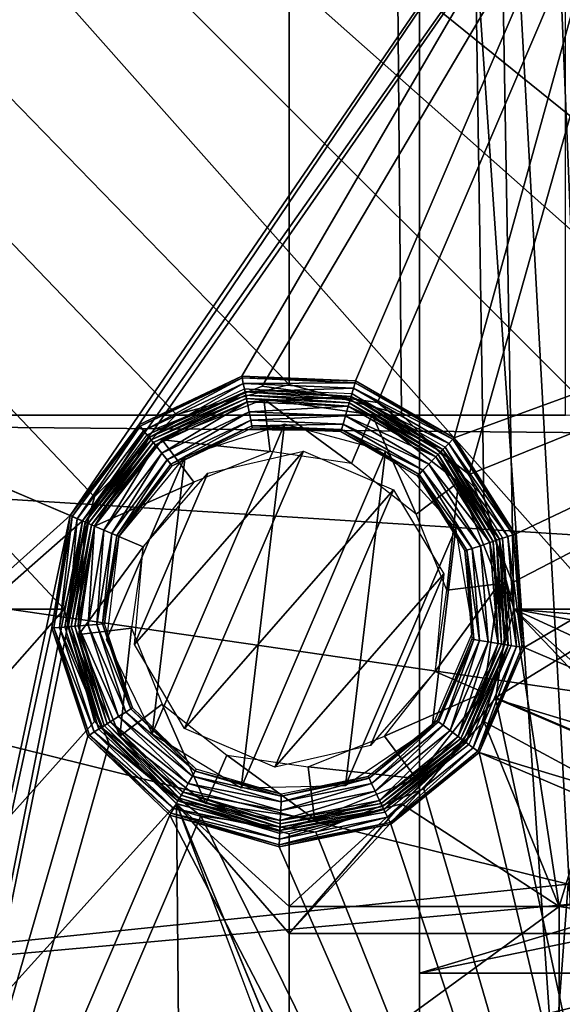
# Model space of a CAD drawing. Units: millimetres. Extents: x -248 to 248, y -248 to 248.
# Drawn here: x -23 to -12, y 0 to 19 of the extents above; entities that cross this region are included whole.
import ezdxf

# ---------------------------------------------------------------- set-up
doc = ezdxf.new("R2010")
doc.units = ezdxf.units.MM
doc.header["$MEASUREMENT"] = 0
doc.layers.add('Predefinito', color=7, linetype='Continuous')

msp = doc.modelspace()

# ---------------------------------------------------------------- linework, layer by layer
at = {"layer": 'Predefinito'}
for points in [[(-248.5, 7.485, 2), (-247.5, 248.5, 2), (-21.714, 7.485, 2)], [(-21.714, 7.485, 8), (-247.5, 248.5, 8), (-248.5, 7.485, 8)], [(-21.714, 7.485, 2), (-247.5, 248.5, 2), (-21.144, 9.61, 2)], [(-21.144, 9.61, 2), (-247.5, 248.5, 2), (-19.589, 11.165, 2)], [(-19.589, 11.165, 2), (-247.5, 248.5, 2), (-17.464, 11.735, 2)], [(-17.464, 248.5, 2), (-17.464, 11.735, 2), (-247.5, 248.5, 2)], [(-21.144, 9.61, 8), (-247.5, 248.5, 8), (-21.714, 7.485, 8)], [(-19.589, 11.165, 8), (-247.5, 248.5, 8), (-21.144, 9.61, 8)], [(-17.464, 11.735, 8), (-247.5, 248.5, 8), (-19.589, 11.165, 8)], [(-247.5, 248.5, 8), (-17.464, 11.735, 8), (-17.464, 248.5, 8)], [(-17.464, 11.735, 2), (-17.464, 248.5, 2), (-15.339, 11.165, 2)], [(-15.339, 11.165, 2), (-17.464, 248.5, 2), (-13.783, 9.61, 2)], [(-13.783, 9.61, 2), (-17.464, 248.5, 2), (-13.214, 7.485, 2)], [(-13.214, 7.485, 2), (-17.464, 248.5, 2), (-9.857, 7.485, 2)], [(-9.857, 7.485, 2), (-17.464, 248.5, 2), (-9.163, 8.502, 2)], [(-9.163, 8.502, 2), (-17.464, 248.5, 2), (-6.25, 10.825, 2)], [(-6.25, 10.825, 2), (-17.464, 248.5, 2), (-2.782, 12.187, 2)], [(-2.782, 12.187, 2), (-17.464, 248.5, 2), (0.934, 12.465, 2)], [(0.934, 248.5, 2), (0.934, 12.465, 2), (-17.464, 248.5, 2)], [(-15.339, 11.165, 8), (-17.464, 248.5, 8), (-17.464, 11.735, 8)], [(-13.783, 9.61, 8), (-17.464, 248.5, 8), (-15.339, 11.165, 8)], [(-13.214, 7.485, 8), (-17.464, 248.5, 8), (-13.783, 9.61, 8)], [(-0.679, 7.485, 8), (-17.464, 248.5, 8), (-13.214, 7.485, 8)], [(-17.464, 248.5, 8), (-0.679, 7.485, 8), (-0.679, 248.5, 8)], [(-48.36, 14.965, 1099.16), (-12.242, 47.507, 1099.16), (-49.446, 18.636, 1099.16)], [(-47.993, 11.154, 1099.16), (-12.242, 47.507, 1099.16), (-48.36, 14.965, 1099.16)], [(-12.242, 47.507, 1099.16), (-47.993, 11.154, 1099.16), (-12.242, 11.154, 1099.16)], [(0, 7, 1089.16), (-39, 38.5, 1089.16), (0, 38.5, 1089.16)], [(-2.87, 6.429, 1089.16), (-39, 38.5, 1089.16), (0, 7, 1089.16)], [(-5.303, 4.803, 1089.16), (-39, 38.5, 1089.16), (-2.87, 6.429, 1089.16)], [(-6.929, 2.37, 1089.16), (-39, 38.5, 1089.16), (-5.303, 4.803, 1089.16)], [(-39, 38.5, 1089.16), (-6.929, 2.37, 1089.16), (-39, -0.5, 1089.16)], [(38, 5.504, 21), (38, 5.504, 13), (-38, 37.999, 21)], [(38, 5.504, 13), (-38, 37.999, 13), (-38, 37.999, 21)], [(-9.607, 25.859, 13), (-38, 16.266, 13), (-38, 37.999, 13)], [(-38, 37.999, 21), (-38, 16.266, 21), (-10.106, 26.073, 21)], [(-15, 35.458, 1081), (0, 5, 1081), (-9.156, 37.395, 1081)], [(-12.028, 36.573, 1066), (-10, -37.179, 1066), (-13.029, 36.229, 1066)], [(-13.029, 36.229, 1066), (-10, -37.179, 1066), (-14.02, 35.857, 1066)], [(-14.02, 35.857, 1066), (-10, -37.179, 1066), (-15, 35.458, 1066)], [(-15, 35.458, 1081), (-15, 35.458, 1066), (-15, -35.458, 1081)], [(-15, 35.458, 1066), (-15, -35.458, 1066), (-15, -35.458, 1081)], [(-15, 35.458, 1081), (-15, 0.603, 1081), (-2.324, 4.427, 1081)], [(-15, 35.458, 1081), (-2.324, 4.427, 1081), (0, 5, 1081)], [(-15, 35.458, 1066), (-10, -37.179, 1066), (-15, -35.458, 1066)], [(-21.601, 9.254, 21), (-10.106, 26.073, 21), (-38, 16.266, 21)], [(-20.305, 10.974, 21), (-10.106, 26.073, 21), (-21.601, 9.254, 21)], [(-18.358, 11.895, 21), (-10.106, 26.073, 21), (-20.305, 10.974, 21)], [(-16.206, 11.806, 21), (-10.106, 26.073, 21), (-18.358, 11.895, 21)], [(-14.342, 10.726, 21), (-10.106, 26.073, 21), (-16.206, 11.806, 21)], [(-10.106, 26.073, 21), (-14.342, 10.726, 21), (7.295, 18.632, 21)], [(-38, 16.266, 13), (-9.607, 25.859, 13), (-21.371, 9.156, 13)], [(-21.371, 9.156, 13), (-9.607, 25.859, 13), (-20.012, 10.886, 13)], [(-20.012, 10.886, 13), (-9.607, 25.859, 13), (-17.971, 11.705, 13)], [(-17.971, 11.705, 13), (-9.607, 25.859, 13), (-15.793, 11.393, 13)], [(-15.793, 11.393, 13), (-9.607, 25.859, 13), (-14.063, 10.034, 13)], [(7.295, 18.632, 13), (-14.063, 10.034, 13), (-9.607, 25.859, 13)], [(-13.193, 8.904, 21), (7.295, 18.632, 21), (-14.342, 10.726, 21)], [(-14.063, 10.034, 13), (7.295, 18.632, 13), (-13.244, 7.992, 13)], [(-13.556, 5.814, 13), (7.295, 18.632, 13), (-4.702, 2.028, 13)], [(-13.244, 7.992, 13), (7.295, 18.632, 13), (-13.556, 5.814, 13)], [(-13.023, 6.757, 21), (7.295, 18.632, 21), (-13.193, 8.904, 21)], [(-4.035, 2.914, 21), (7.295, 18.632, 21), (-13.023, 6.757, 21)], [(-21.371, 9.156, 13), (-38, -5.504, 13), (-38, 16.266, 13)], [(-38, 16.266, 21), (-38, -5.504, 21), (-21.601, 9.254, 21)], [(-20.305, 10.974, 21), (-20.281, 10.945, 21.191), (-18.358, 11.895, 21)], [(-20.281, 10.945, 21.191), (-18.351, 11.858, 21.191), (-18.358, 11.895, 21)], [(-20.281, 10.945, 21.191), (-20.213, 10.861, 21.354), (-18.351, 11.858, 21.191)], [(-20.213, 10.861, 21.354), (-18.329, 11.752, 21.354), (-18.351, 11.858, 21.191)], [(-20.213, 10.861, 21.354), (-20.11, 10.735, 21.462), (-18.329, 11.752, 21.354)], [(-20.11, 10.735, 21.462), (-18.297, 11.593, 21.462), (-18.329, 11.752, 21.354)], [(-19.589, 11.165, 8), (-19.589, 11.165, 2), (-17.464, 11.735, 8)], [(-19.589, 11.165, 2), (-17.464, 11.735, 2), (-17.464, 11.735, 8)], [(-18.358, 11.895, 21), (-18.351, 11.858, 21.191), (-16.206, 11.806, 21)], [(-18.351, 11.858, 21.191), (-16.217, 11.769, 21.191), (-16.206, 11.806, 21)], [(-18.351, 11.858, 21.191), (-18.329, 11.752, 21.354), (-16.217, 11.769, 21.191)], [(-18.329, 11.752, 21.354), (-16.247, 11.665, 21.354), (-16.217, 11.769, 21.191)], [(-18.329, 11.752, 21.354), (-18.297, 11.593, 21.462), (-16.247, 11.665, 21.354)], [(-17.464, 11.735, 8), (-17.464, 11.735, 2), (-15.339, 11.165, 8)], [(-17.464, 11.735, 2), (-15.339, 11.165, 2), (-15.339, 11.165, 8)], [(-16.217, 11.769, 21.191), (-16.247, 11.665, 21.354), (-14.369, 10.699, 21.191)], [(-16.206, 11.806, 21), (-16.217, 11.769, 21.191), (-14.342, 10.726, 21)], [(-16.217, 11.769, 21.191), (-14.369, 10.699, 21.191), (-14.342, 10.726, 21)], [(-20.147, 10.78, 20.567), (-18.308, 11.65, 20.567), (-18.297, 11.593, 20.538)], [(-20.11, 10.735, 20.538), (-20.147, 10.78, 20.567), (-18.297, 11.593, 20.538)], [(-20.11, 10.735, 21.462), (-19.989, 10.587, 21.5), (-18.297, 11.593, 21.462)], [(-20.11, 10.735, 20.538), (-18.297, 11.593, 20.538), (-18.284, 11.532, 20.517)], [(-17.971, 11.705, 13), (-17.971, 11.705, 20.567), (-20.012, 10.886, 13)], [(-17.971, 11.705, 20.567), (-20.012, 10.886, 20.567), (-20.012, 10.886, 13)], [(-19.989, 10.587, 21.5), (-18.259, 11.405, 21.5), (-18.297, 11.593, 21.462)], [(-18.297, 11.593, 20.538), (-18.308, 11.65, 20.567), (-16.292, 11.509, 20.538)], [(-18.308, 11.65, 20.567), (-16.276, 11.566, 20.567), (-16.292, 11.509, 20.538)], [(-18.297, 11.593, 21.462), (-16.292, 11.509, 21.462), (-16.247, 11.665, 21.354)], [(-18.297, 11.593, 21.462), (-18.259, 11.405, 21.5), (-16.292, 11.509, 21.462)], [(-18.284, 11.532, 20.517), (-18.297, 11.593, 20.538), (-16.31, 11.45, 20.517)], [(-18.297, 11.593, 20.538), (-16.292, 11.509, 20.538), (-16.31, 11.45, 20.517)], [(-15.793, 11.393, 13), (-15.793, 11.393, 20.567), (-17.971, 11.705, 13)], [(-15.793, 11.393, 20.567), (-17.971, 11.705, 20.567), (-17.971, 11.705, 13)], [(-16.247, 11.665, 21.354), (-16.292, 11.509, 21.462), (-14.444, 10.621, 21.354)], [(-16.292, 11.509, 20.538), (-16.276, 11.566, 20.567), (-14.556, 10.504, 20.538)], [(-16.276, 11.566, 20.567), (-14.516, 10.546, 20.567), (-14.556, 10.504, 20.538)], [(-16.247, 11.665, 21.354), (-14.444, 10.621, 21.354), (-14.369, 10.699, 21.191)], [(-20.071, 10.687, 20.517), (-20.11, 10.735, 20.538), (-18.284, 11.532, 20.517)], [(-20.071, 10.687, 20.517), (-18.284, 11.532, 20.517), (-18.272, 11.469, 20.504)], [(-20.031, 10.637, 20.504), (-20.071, 10.687, 20.517), (-18.272, 11.469, 20.504)], [(-20.031, 10.637, 20.504), (-18.272, 11.469, 20.504), (-18.259, 11.405, 20.5)], [(-19.989, 10.587, 20.5), (-20.031, 10.637, 20.504), (-18.259, 11.405, 20.5)], [(-19.989, 10.587, 21.5), (-19.869, 10.438, 21.462), (-18.259, 11.405, 21.5)], [(-19.869, 10.438, 21.462), (-18.221, 11.218, 21.462), (-18.259, 11.405, 21.5)], [(-17.941, 11.456, 20.5), (-17.941, 11.456, 2), (-19.862, 10.686, 20.5)], [(-17.941, 11.456, 2), (-19.862, 10.686, 2), (-19.862, 10.686, 20.5)], [(-17.941, 11.456, 2), (-17.821, 10.464, 1), (-19.862, 10.686, 2)], [(-18.272, 11.469, 20.504), (-18.284, 11.532, 20.517), (-16.328, 11.388, 20.504)], [(-18.284, 11.532, 20.517), (-16.31, 11.45, 20.517), (-16.328, 11.388, 20.504)], [(-18.259, 11.405, 20.5), (-18.272, 11.469, 20.504), (-16.346, 11.325, 20.5)], [(-18.272, 11.469, 20.504), (-16.328, 11.388, 20.504), (-16.346, 11.325, 20.5)], [(-18.259, 11.405, 21.5), (-16.346, 11.325, 21.5), (-16.292, 11.509, 21.462)], [(-18.259, 11.405, 21.5), (-18.221, 11.218, 21.462), (-16.346, 11.325, 21.5)], [(-15.891, 11.163, 20.5), (-15.891, 11.163, 2), (-17.941, 11.456, 20.5)], [(-15.891, 11.163, 2), (-17.941, 11.456, 2), (-17.941, 11.456, 20.5)], [(-16.284, 10.243, 1), (-17.821, 10.464, 1), (-17.941, 11.456, 2)], [(-15.891, 11.163, 2), (-16.284, 10.243, 1), (-17.941, 11.456, 2)], [(-16.292, 11.509, 21.462), (-16.346, 11.325, 21.5), (-14.556, 10.504, 21.462)], [(-16.346, 11.325, 20.5), (-16.328, 11.388, 20.504), (-14.689, 10.366, 20.5)], [(-16.328, 11.388, 20.504), (-16.31, 11.45, 20.517), (-14.644, 10.413, 20.504)], [(-16.328, 11.388, 20.504), (-14.644, 10.413, 20.504), (-14.689, 10.366, 20.5)], [(-16.31, 11.45, 20.517), (-16.292, 11.509, 20.538), (-14.599, 10.459, 20.517)], [(-16.31, 11.45, 20.517), (-14.599, 10.459, 20.517), (-14.644, 10.413, 20.504)], [(-16.292, 11.509, 21.462), (-14.556, 10.504, 21.462), (-14.444, 10.621, 21.354)], [(-16.292, 11.509, 20.538), (-14.556, 10.504, 20.538), (-14.599, 10.459, 20.517)], [(-14.063, 10.034, 13), (-14.063, 10.034, 20.567), (-15.793, 11.393, 13)], [(-14.063, 10.034, 20.567), (-15.793, 11.393, 20.567), (-15.793, 11.393, 13)], [(-19.869, 10.438, 21.462), (-19.766, 10.312, 21.354), (-18.221, 11.218, 21.462)], [(-19.766, 10.312, 21.354), (-18.188, 11.059, 21.354), (-18.221, 11.218, 21.462)], [(-18.221, 11.218, 21.462), (-16.399, 11.142, 21.462), (-16.346, 11.325, 21.5)], [(-18.221, 11.218, 21.462), (-18.188, 11.059, 21.354), (-16.399, 11.142, 21.462)], [(-16.346, 11.325, 21.5), (-16.399, 11.142, 21.462), (-14.689, 10.366, 21.5)], [(-16.346, 11.325, 21.5), (-14.689, 10.366, 21.5), (-14.556, 10.504, 21.462)], [(-5.424, 10.762, 1099.16), (-12.242, 11.154, 1099.16), (-47.993, 11.154, 1099.16)], [(-5.424, 10.762, 1099.16), (-47.993, 11.154, 1099.16), (-8.502, 8.663, 1099.16)], [(-8.502, 8.663, 1099.16), (-47.993, 11.154, 1099.16), (-10.825, 5.75, 1099.16)], [(-10.825, 5.75, 1099.16), (-47.993, 11.154, 1099.16), (-12.187, 2.282, 1099.16)], [(-47.993, -1.434, 1099.16), (-12.187, 2.282, 1099.16), (-47.993, 11.154, 1099.16)], [(-21.144, 9.61, 8), (-21.144, 9.61, 2), (-19.589, 11.165, 8)], [(-21.144, 9.61, 2), (-19.589, 11.165, 2), (-19.589, 11.165, 8)], [(-19.766, 10.312, 21.354), (-19.698, 10.228, 21.191), (-18.188, 11.059, 21.354)], [(-19.698, 10.228, 21.191), (-18.167, 10.952, 21.191), (-18.188, 11.059, 21.354)], [(-18.188, 11.059, 21.354), (-16.445, 10.986, 21.354), (-16.399, 11.142, 21.462)], [(-18.188, 11.059, 21.354), (-18.167, 10.952, 21.191), (-16.445, 10.986, 21.354)], [(-16.399, 11.142, 21.462), (-16.445, 10.986, 21.354), (-14.822, 10.228, 21.462)], [(-16.399, 11.142, 21.462), (-14.822, 10.228, 21.462), (-14.689, 10.366, 21.5)], [(-15.063, 9.284, 1), (-16.284, 10.243, 1), (-15.891, 11.163, 2)], [(-14.263, 9.884, 20.5), (-14.263, 9.884, 2), (-15.891, 11.163, 20.5)], [(-14.263, 9.884, 2), (-15.891, 11.163, 2), (-15.891, 11.163, 20.5)], [(-14.263, 9.884, 2), (-15.063, 9.284, 1), (-15.891, 11.163, 2)], [(-15.339, 11.165, 8), (-15.339, 11.165, 2), (-13.783, 9.61, 8)], [(-15.339, 11.165, 2), (-13.783, 9.61, 2), (-13.783, 9.61, 8)], [(-21.601, 9.254, 21), (-21.566, 9.239, 21.191), (-20.305, 10.974, 21)], [(-21.566, 9.239, 21.191), (-20.281, 10.945, 21.191), (-20.305, 10.974, 21)], [(-21.566, 9.239, 21.191), (-21.467, 9.196, 21.354), (-20.281, 10.945, 21.191)], [(-21.467, 9.196, 21.354), (-20.213, 10.861, 21.354), (-20.281, 10.945, 21.191)], [(-21.467, 9.196, 21.354), (-21.317, 9.133, 21.462), (-20.213, 10.861, 21.354)], [(-20.012, 10.886, 13), (-20.012, 10.886, 20.567), (-21.371, 9.156, 13)], [(-20.012, 10.886, 20.567), (-21.371, 9.156, 20.567), (-21.371, 9.156, 13)], [(-21.317, 9.133, 21.462), (-20.11, 10.735, 21.462), (-20.213, 10.861, 21.354)], [(-19.427, 10.382, 21), (-20.052, 5.129, 21), (-17.549, 10.984, 21)], [(-17.549, 10.984, 21), (-20.052, 5.129, 21), (-18.368, 4.104, 21)], [(-19.698, 10.228, 21.191), (-19.674, 10.199, 21), (-18.167, 10.952, 21.191)], [(-19.674, 10.199, 21), (-18.159, 10.915, 21), (-18.167, 10.952, 21.191)], [(-17.549, 10.984, 21), (-18.368, 4.104, 21), (-15.644, 10.474, 21)], [(-18.167, 10.952, 21.191), (-16.475, 10.882, 21.191), (-16.445, 10.986, 21.354)], [(-18.167, 10.952, 21.191), (-18.159, 10.915, 21), (-16.475, 10.882, 21.191)], [(-18.159, 10.915, 21), (-16.486, 10.845, 21), (-16.475, 10.882, 21.191)], [(-16.475, 10.882, 21.191), (-16.486, 10.845, 21), (-15.009, 10.033, 21.191)], [(-16.486, 10.845, 21), (-15.036, 10.006, 21), (-15.009, 10.033, 21.191)], [(-16.445, 10.986, 21.354), (-16.475, 10.882, 21.191), (-14.934, 10.111, 21.354)], [(-16.475, 10.882, 21.191), (-15.009, 10.033, 21.191), (-14.934, 10.111, 21.354)], [(-16.445, 10.986, 21.354), (-14.934, 10.111, 21.354), (-14.822, 10.228, 21.462)], [(-21.371, 9.156, 20.567), (-20.147, 10.78, 20.567), (-20.11, 10.735, 20.538)], [(-21.317, 9.133, 20.538), (-21.371, 9.156, 20.567), (-20.11, 10.735, 20.538)], [(-21.317, 9.133, 21.462), (-21.142, 9.057, 21.5), (-20.11, 10.735, 21.462)], [(-21.317, 9.133, 20.538), (-20.11, 10.735, 20.538), (-20.071, 10.687, 20.517)], [(-21.26, 9.108, 20.517), (-21.317, 9.133, 20.538), (-20.071, 10.687, 20.517)], [(-21.26, 9.108, 20.517), (-20.071, 10.687, 20.517), (-20.031, 10.637, 20.504)], [(-21.201, 9.083, 20.504), (-21.26, 9.108, 20.517), (-20.031, 10.637, 20.504)], [(-21.201, 9.083, 20.504), (-20.031, 10.637, 20.504), (-19.989, 10.587, 20.5)], [(-21.142, 9.057, 21.5), (-19.989, 10.587, 21.5), (-20.11, 10.735, 21.462)], [(-19.862, 10.686, 20.5), (-19.862, 10.686, 2), (-21.142, 9.057, 20.5)], [(-19.862, 10.686, 2), (-21.142, 9.057, 2), (-21.142, 9.057, 20.5)], [(-19.862, 10.686, 2), (-19.263, 9.886, 1), (-21.142, 9.057, 2)], [(-17.821, 10.464, 1), (-19.263, 9.886, 1), (-19.862, 10.686, 2)], [(-14.444, 10.621, 21.354), (-14.556, 10.504, 21.462), (-13.332, 8.858, 21.354)], [(-14.369, 10.699, 21.191), (-14.444, 10.621, 21.354), (-13.229, 8.892, 21.191)], [(-14.444, 10.621, 21.354), (-13.332, 8.858, 21.354), (-13.229, 8.892, 21.191)], [(-14.342, 10.726, 21), (-14.369, 10.699, 21.191), (-13.193, 8.904, 21)], [(-14.369, 10.699, 21.191), (-13.229, 8.892, 21.191), (-13.193, 8.904, 21)], [(-21.142, 9.057, 20.5), (-21.201, 9.083, 20.504), (-19.989, 10.587, 20.5)], [(-21.142, 9.057, 21.5), (-20.966, 8.982, 21.462), (-19.989, 10.587, 21.5)], [(-20.966, 8.982, 21.462), (-19.869, 10.438, 21.462), (-19.989, 10.587, 21.5)], [(-20.966, 8.982, 21.462), (-20.816, 8.918, 21.354), (-19.869, 10.438, 21.462)], [(-20.816, 8.918, 21.354), (-19.766, 10.312, 21.354), (-19.869, 10.438, 21.462)], [(-20.388, 6.818, 1), (-17.194, 10.473, 1), (-19.438, 5.226, 1)], [(-17.194, 10.473, 1), (-20.388, 6.818, 1), (-19.002, 10.06, 1)], [(-15.49, 9.744, 1), (-19.438, 5.226, 1), (-17.194, 10.473, 1)], [(-15.644, 10.474, 21), (-18.368, 4.104, 21), (-16.396, 4.152, 21)], [(-15.644, 10.474, 21), (-16.396, 4.152, 21), (-14.316, 9.016, 21)], [(-14.556, 10.504, 21.462), (-14.689, 10.366, 21.5), (-13.486, 8.807, 21.462)], [(-14.644, 10.413, 20.504), (-14.599, 10.459, 20.517), (-13.606, 8.767, 20.504)], [(-14.599, 10.459, 20.517), (-14.556, 10.504, 20.538), (-13.545, 8.788, 20.517)], [(-14.599, 10.459, 20.517), (-13.545, 8.788, 20.517), (-13.606, 8.767, 20.504)], [(-14.556, 10.504, 20.538), (-14.516, 10.546, 20.567), (-13.486, 8.807, 20.538)], [(-14.556, 10.504, 21.462), (-13.486, 8.807, 21.462), (-13.332, 8.858, 21.354)], [(-14.556, 10.504, 20.538), (-13.486, 8.807, 20.538), (-13.545, 8.788, 20.517)], [(-14.516, 10.546, 20.567), (-13.431, 8.826, 20.567), (-13.486, 8.807, 20.538)], [(-20.682, 8.861, 21), (-20.915, 6.903, 21), (-19.427, 10.382, 21)], [(-19.427, 10.382, 21), (-20.915, 6.903, 21), (-20.052, 5.129, 21)], [(-20.816, 8.918, 21.354), (-20.717, 8.876, 21.191), (-19.766, 10.312, 21.354)], [(-20.717, 8.876, 21.191), (-19.698, 10.228, 21.191), (-19.766, 10.312, 21.354)], [(-14.689, 10.366, 21.5), (-14.822, 10.228, 21.462), (-13.668, 8.747, 21.5)], [(-14.689, 10.366, 20.5), (-14.644, 10.413, 20.504), (-13.668, 8.747, 20.5)], [(-14.689, 10.366, 21.5), (-13.668, 8.747, 21.5), (-13.486, 8.807, 21.462)], [(-14.644, 10.413, 20.504), (-13.606, 8.767, 20.504), (-13.668, 8.747, 20.5)], [(-20.717, 8.876, 21.191), (-20.682, 8.861, 21), (-19.698, 10.228, 21.191)], [(-20.682, 8.861, 21), (-19.674, 10.199, 21), (-19.698, 10.228, 21.191)], [(-20.222, 8.664, 1), (-19.002, 10.06, 1), (-20.388, 6.818, 1)], [(-14.934, 10.111, 21.354), (-15.009, 10.033, 21.191), (-14.003, 8.635, 21.354)], [(-14.822, 10.228, 21.462), (-14.934, 10.111, 21.354), (-13.849, 8.686, 21.462)], [(-14.934, 10.111, 21.354), (-14.003, 8.635, 21.354), (-13.849, 8.686, 21.462)], [(-14.822, 10.228, 21.462), (-13.849, 8.686, 21.462), (-13.668, 8.747, 21.5)], [(-19.263, 9.886, 1), (-20.222, 8.664, 1), (-21.142, 9.057, 2)], [(-14.485, 7.843, 1), (-15.063, 9.284, 1), (-14.263, 9.884, 2)], [(-15.009, 10.033, 21.191), (-15.036, 10.006, 21), (-14.106, 8.601, 21.191)], [(-15.036, 10.006, 21), (-14.142, 8.589, 21), (-14.106, 8.601, 21.191)], [(-15.009, 10.033, 21.191), (-14.106, 8.601, 21.191), (-14.003, 8.635, 21.354)], [(-13.492, 7.962, 2), (-14.485, 7.843, 1), (-14.263, 9.884, 2)], [(-13.492, 7.962, 20.5), (-13.492, 7.962, 2), (-14.263, 9.884, 20.5)], [(-13.492, 7.962, 2), (-14.263, 9.884, 2), (-14.263, 9.884, 20.5)], [(-13.244, 7.992, 13), (-13.244, 7.992, 20.567), (-14.063, 10.034, 13)], [(-13.244, 7.992, 20.567), (-14.063, 10.034, 20.567), (-14.063, 10.034, 13)], [(-19.438, 5.226, 1), (-15.49, 9.744, 1), (-17.733, 4.497, 1)], [(-14.539, 8.152, 1), (-17.733, 4.497, 1), (-15.49, 9.744, 1)], [(-21.714, 7.485, 8), (-21.714, 7.485, 2), (-21.144, 9.61, 8)], [(-21.714, 7.485, 2), (-21.144, 9.61, 2), (-21.144, 9.61, 8)], [(-13.783, 9.61, 8), (-13.783, 9.61, 2), (-13.214, 7.485, 8)], [(-13.783, 9.61, 2), (-13.214, 7.485, 2), (-13.214, 7.485, 8)], [(-25.832, -10.707, 21), (-21.601, 9.254, 21), (-38, -5.504, 21)], [(-38, -5.504, 13), (-21.371, 9.156, 13), (-25.333, -10.92, 13)], [(-21.601, 9.254, 21), (-25.832, -10.707, 21), (-21.949, 7.129, 21)], [(-21.683, 6.978, 13), (-25.333, -10.92, 13), (-21.371, 9.156, 13)], [(-21.949, 7.129, 21), (-21.912, 7.132, 21.191), (-21.601, 9.254, 21)], [(-21.912, 7.132, 21.191), (-21.566, 9.239, 21.191), (-21.601, 9.254, 21)], [(-21.912, 7.132, 21.191), (-21.803, 7.14, 21.354), (-21.566, 9.239, 21.191)], [(-21.803, 7.14, 21.354), (-21.467, 9.196, 21.354), (-21.566, 9.239, 21.191)], [(-21.803, 7.14, 21.354), (-21.642, 7.153, 21.462), (-21.467, 9.196, 21.354)], [(-21.7, 7.148, 20.567), (-21.371, 9.156, 20.567), (-21.317, 9.133, 20.538)], [(-21.642, 7.153, 20.538), (-21.7, 7.148, 20.567), (-21.317, 9.133, 20.538)], [(-21.371, 9.156, 13), (-21.371, 9.156, 20.567), (-21.683, 6.978, 13)], [(-21.371, 9.156, 20.567), (-21.683, 6.978, 20.567), (-21.683, 6.978, 13)], [(-21.642, 7.153, 21.462), (-21.317, 9.133, 21.462), (-21.467, 9.196, 21.354)], [(-21.642, 7.153, 21.462), (-21.451, 7.168, 21.5), (-21.317, 9.133, 21.462)], [(-21.642, 7.153, 20.538), (-21.317, 9.133, 20.538), (-21.26, 9.108, 20.517)], [(-21.451, 7.168, 21.5), (-21.142, 9.057, 21.5), (-21.317, 9.133, 21.462)], [(-21.58, 7.158, 20.517), (-21.642, 7.153, 20.538), (-21.26, 9.108, 20.517)], [(-21.58, 7.158, 20.517), (-21.26, 9.108, 20.517), (-21.201, 9.083, 20.504)], [(-21.516, 7.163, 20.504), (-21.58, 7.158, 20.517), (-21.201, 9.083, 20.504)], [(-21.516, 7.163, 20.504), (-21.201, 9.083, 20.504), (-21.142, 9.057, 20.5)], [(-21.451, 7.168, 20.5), (-21.516, 7.163, 20.504), (-21.142, 9.057, 20.5)], [(-21.451, 7.168, 21.5), (-21.26, 7.183, 21.462), (-21.142, 9.057, 21.5)], [(-21.142, 9.057, 20.5), (-21.142, 9.057, 2), (-21.435, 7.008, 20.5)], [(-21.142, 9.057, 2), (-21.435, 7.008, 2), (-21.435, 7.008, 20.5)], [(-21.142, 9.057, 2), (-20.222, 8.664, 1), (-21.435, 7.008, 2)], [(-21.26, 7.183, 21.462), (-20.966, 8.982, 21.462), (-21.142, 9.057, 21.5)], [(-21.26, 7.183, 21.462), (-21.099, 7.196, 21.354), (-20.966, 8.982, 21.462)], [(-21.099, 7.196, 21.354), (-20.816, 8.918, 21.354), (-20.966, 8.982, 21.462)], [(-14.316, 9.016, 21), (-16.396, 4.152, 21), (-14.763, 5.258, 21)], [(-14.316, 9.016, 21), (-14.763, 5.258, 21), (-13.988, 7.071, 21)], [(-21.099, 7.196, 21.354), (-20.99, 7.205, 21.191), (-20.816, 8.918, 21.354)], [(-20.99, 7.205, 21.191), (-20.717, 8.876, 21.191), (-20.816, 8.918, 21.354)], [(-20.99, 7.205, 21.191), (-20.953, 7.208, 21), (-20.717, 8.876, 21.191)], [(-20.953, 7.208, 21), (-20.682, 8.861, 21), (-20.717, 8.876, 21.191)], [(-13.486, 8.807, 21.462), (-13.668, 8.747, 21.5), (-13.327, 6.807, 21.462)], [(-13.668, 8.747, 20.5), (-13.606, 8.767, 20.504), (-13.516, 6.838, 20.5)], [(-13.606, 8.767, 20.504), (-13.545, 8.788, 20.517), (-13.452, 6.828, 20.504)], [(-13.606, 8.767, 20.504), (-13.452, 6.828, 20.504), (-13.516, 6.838, 20.5)], [(-13.545, 8.788, 20.517), (-13.486, 8.807, 20.538), (-13.389, 6.817, 20.517)], [(-13.545, 8.788, 20.517), (-13.389, 6.817, 20.517), (-13.452, 6.828, 20.504)], [(-13.332, 8.858, 21.354), (-13.486, 8.807, 21.462), (-13.167, 6.781, 21.354)], [(-13.486, 8.807, 20.538), (-13.431, 8.826, 20.567), (-13.327, 6.807, 20.538)], [(-13.486, 8.807, 21.462), (-13.327, 6.807, 21.462), (-13.167, 6.781, 21.354)], [(-13.486, 8.807, 20.538), (-13.327, 6.807, 20.538), (-13.389, 6.817, 20.517)], [(-13.431, 8.826, 20.567), (-13.269, 6.798, 20.567), (-13.327, 6.807, 20.538)], [(-13.229, 8.892, 21.191), (-13.332, 8.858, 21.354), (-13.06, 6.764, 21.191)], [(-13.332, 8.858, 21.354), (-13.167, 6.781, 21.354), (-13.06, 6.764, 21.191)], [(-13.193, 8.904, 21), (-13.229, 8.892, 21.191), (-13.023, 6.757, 21)], [(-13.229, 8.892, 21.191), (-13.06, 6.764, 21.191), (-13.023, 6.757, 21)], [(-20.222, 8.664, 1), (-20.442, 7.127, 1), (-21.435, 7.008, 2)], [(-14.106, 8.601, 21.191), (-14.142, 8.589, 21), (-13.972, 6.913, 21.191)], [(-14.142, 8.589, 21), (-14.01, 6.919, 21), (-13.972, 6.913, 21.191)], [(-14.003, 8.635, 21.354), (-14.106, 8.601, 21.191), (-13.865, 6.895, 21.354)], [(-14.106, 8.601, 21.191), (-13.972, 6.913, 21.191), (-13.865, 6.895, 21.354)], [(-13.849, 8.686, 21.462), (-14.003, 8.635, 21.354), (-13.705, 6.869, 21.462)], [(-14.003, 8.635, 21.354), (-13.865, 6.895, 21.354), (-13.705, 6.869, 21.462)], [(-13.668, 8.747, 21.5), (-13.849, 8.686, 21.462), (-13.516, 6.838, 21.5)], [(-13.849, 8.686, 21.462), (-13.705, 6.869, 21.462), (-13.516, 6.838, 21.5)], [(-13.668, 8.747, 21.5), (-13.516, 6.838, 21.5), (-13.327, 6.807, 21.462)], [(-17.733, 4.497, 1), (-14.539, 8.152, 1), (-15.925, 4.909, 1)], [(-15.925, 4.909, 1), (-14.539, 8.152, 1), (-14.705, 6.305, 1)], [(-14.705, 6.305, 1), (-14.485, 7.843, 1), (-13.492, 7.962, 2)], [(-13.786, 5.912, 2), (-14.705, 6.305, 1), (-13.492, 7.962, 2)], [(-13.786, 5.912, 20.5), (-13.786, 5.912, 2), (-13.492, 7.962, 20.5)], [(-13.786, 5.912, 2), (-13.492, 7.962, 2), (-13.492, 7.962, 20.5)], [(-13.556, 5.814, 13), (-13.556, 5.814, 20.567), (-13.244, 7.992, 13)], [(-13.556, 5.814, 20.567), (-13.244, 7.992, 20.567), (-13.244, 7.992, 13)], [(-21.714, 7.485, 2), (-247.5, -248.5, 2), (-248.5, 7.485, 2)], [(-248.5, 7.485, 8), (-247.5, -248.5, 8), (-21.714, 7.485, 8)], [(-21.144, 5.36, 2), (-247.5, -248.5, 2), (-21.714, 7.485, 2)], [(-21.714, 7.485, 8), (-247.5, -248.5, 8), (-21.144, 5.36, 8)], [(-21.144, 5.36, 8), (-21.144, 5.36, 2), (-21.714, 7.485, 8)], [(-21.144, 5.36, 2), (-21.714, 7.485, 2), (-21.714, 7.485, 8)], [(-13.214, 7.485, 8), (-13.214, 7.485, 2), (-13.783, 5.36, 8)], [(-13.214, 7.485, 2), (-13.783, 5.36, 2), (-13.783, 5.36, 8)], [(-12.36, 1.863, 2), (-13.783, 5.36, 2), (-13.214, 7.485, 2)], [(-13.214, 7.485, 8), (-13.783, 5.36, 8), (-6.358, 1.351, 8)], [(-12.36, 1.863, 2), (-13.214, 7.485, 2), (-11.262, 5.424, 2)], [(-9.857, 7.485, 2), (-11.262, 5.424, 2), (-13.214, 7.485, 2)], [(-5.259, 3.821, 8), (-13.214, 7.485, 8), (-6.358, 1.351, 8)], [(-3.25, 5.629, 8), (-13.214, 7.485, 8), (-5.259, 3.821, 8)], [(-0.679, 6.464, 8), (-13.214, 7.485, 8), (-3.25, 5.629, 8)], [(-13.214, 7.485, 8), (-0.679, 6.464, 8), (-0.679, 7.485, 8)], [(-21.949, 7.129, 21), (-25.832, -10.707, 21), (-21.27, 5.085, 21)], [(-21.238, 5.105, 21.191), (-21.912, 7.132, 21.191), (-21.949, 7.129, 21)], [(-21.27, 5.085, 21), (-21.238, 5.105, 21.191), (-21.949, 7.129, 21)], [(-21.146, 5.163, 21.354), (-21.803, 7.14, 21.354), (-21.912, 7.132, 21.191)], [(-21.238, 5.105, 21.191), (-21.146, 5.163, 21.354), (-21.912, 7.132, 21.191)], [(-21.009, 5.249, 21.462), (-21.642, 7.153, 21.462), (-21.803, 7.14, 21.354)], [(-21.146, 5.163, 21.354), (-21.009, 5.249, 21.462), (-21.803, 7.14, 21.354)], [(-21.059, 5.218, 20.567), (-21.7, 7.148, 20.567), (-21.642, 7.153, 20.538)], [(-20.847, 5.351, 21.5), (-21.451, 7.168, 21.5), (-21.642, 7.153, 21.462)], [(-21.009, 5.249, 20.538), (-21.642, 7.153, 20.538), (-21.58, 7.158, 20.517)], [(-21.009, 5.249, 21.462), (-20.847, 5.351, 21.5), (-21.642, 7.153, 21.462)], [(-21.009, 5.249, 20.538), (-21.059, 5.218, 20.567), (-21.642, 7.153, 20.538)], [(-20.956, 5.282, 20.517), (-21.58, 7.158, 20.517), (-21.516, 7.163, 20.504)], [(-20.956, 5.282, 20.517), (-21.009, 5.249, 20.538), (-21.58, 7.158, 20.517)], [(-20.902, 5.317, 20.504), (-21.516, 7.163, 20.504), (-21.451, 7.168, 20.5)], [(-20.902, 5.317, 20.504), (-20.956, 5.282, 20.517), (-21.516, 7.163, 20.504)], [(-20.685, 5.453, 21.462), (-21.26, 7.183, 21.462), (-21.451, 7.168, 21.5)], [(-20.847, 5.351, 21.5), (-20.685, 5.453, 21.462), (-21.451, 7.168, 21.5)], [(-20.847, 5.351, 20.5), (-20.902, 5.317, 20.504), (-21.451, 7.168, 20.5)], [(-21.435, 7.008, 2), (-20.442, 7.127, 1), (-20.664, 5.086, 2)], [(-20.548, 5.54, 21.354), (-21.099, 7.196, 21.354), (-21.26, 7.183, 21.462)], [(-20.685, 5.453, 21.462), (-20.548, 5.54, 21.354), (-21.26, 7.183, 21.462)], [(-20.456, 5.598, 21.191), (-20.99, 7.205, 21.191), (-21.099, 7.196, 21.354)], [(-20.548, 5.54, 21.354), (-20.456, 5.598, 21.191), (-21.099, 7.196, 21.354)], [(-20.424, 5.618, 21), (-20.953, 7.208, 21), (-20.99, 7.205, 21.191)], [(-20.456, 5.598, 21.191), (-20.424, 5.618, 21), (-20.99, 7.205, 21.191)], [(-20.442, 7.127, 1), (-19.864, 5.686, 1), (-20.664, 5.086, 2)], [(-20.865, 4.936, 13), (-25.333, -10.92, 13), (-21.683, 6.978, 13)], [(-21.683, 6.978, 13), (-21.683, 6.978, 20.567), (-20.865, 4.936, 13)], [(-21.683, 6.978, 20.567), (-20.865, 4.936, 20.567), (-20.865, 4.936, 13)], [(-21.435, 7.008, 20.5), (-21.435, 7.008, 2), (-20.664, 5.086, 20.5)], [(-21.435, 7.008, 2), (-20.664, 5.086, 2), (-20.664, 5.086, 20.5)], [(-14.01, 6.919, 21), (-14.668, 5.379, 21), (-14.638, 5.356, 21.191)], [(-13.972, 6.913, 21.191), (-14.01, 6.919, 21), (-14.638, 5.356, 21.191)], [(-13.972, 6.913, 21.191), (-14.638, 5.356, 21.191), (-14.551, 5.291, 21.354)], [(-13.865, 6.895, 21.354), (-13.972, 6.913, 21.191), (-14.551, 5.291, 21.354)], [(-13.865, 6.895, 21.354), (-14.551, 5.291, 21.354), (-14.422, 5.193, 21.462)], [(-13.705, 6.869, 21.462), (-13.865, 6.895, 21.354), (-14.422, 5.193, 21.462)], [(-13.705, 6.869, 21.462), (-14.422, 5.193, 21.462), (-14.269, 5.078, 21.5)], [(-13.516, 6.838, 21.5), (-13.705, 6.869, 21.462), (-14.269, 5.078, 21.5)], [(-13.516, 6.838, 21.5), (-14.269, 5.078, 21.5), (-14.116, 4.963, 21.462)], [(-13.516, 6.838, 20.5), (-13.452, 6.828, 20.504), (-14.269, 5.078, 20.5)], [(-13.452, 6.828, 20.504), (-14.217, 5.039, 20.504), (-14.269, 5.078, 20.5)], [(-13.452, 6.828, 20.504), (-13.389, 6.817, 20.517), (-14.217, 5.039, 20.504)], [(-13.389, 6.817, 20.517), (-14.165, 5, 20.517), (-14.217, 5.039, 20.504)], [(-13.389, 6.817, 20.517), (-13.327, 6.807, 20.538), (-14.165, 5, 20.517)], [(-13.327, 6.807, 20.538), (-14.116, 4.963, 20.538), (-14.165, 5, 20.517)], [(-13.327, 6.807, 21.462), (-13.516, 6.838, 21.5), (-14.116, 4.963, 21.462)], [(-13.327, 6.807, 21.462), (-14.116, 4.963, 21.462), (-13.986, 4.865, 21.354)], [(-13.327, 6.807, 20.538), (-13.269, 6.798, 20.567), (-14.116, 4.963, 20.538)], [(-13.269, 6.798, 20.567), (-14.069, 4.927, 20.567), (-14.116, 4.963, 20.538)], [(-13.167, 6.781, 21.354), (-13.327, 6.807, 21.462), (-13.986, 4.865, 21.354)], [(-13.167, 6.781, 21.354), (-13.986, 4.865, 21.354), (-13.9, 4.8, 21.191)], [(-13.06, 6.764, 21.191), (-13.167, 6.781, 21.354), (-13.9, 4.8, 21.191)], [(-13.06, 6.764, 21.191), (-13.9, 4.8, 21.191), (-13.87, 4.777, 21)], [(-13.023, 6.757, 21), (-13.06, 6.764, 21.191), (-13.87, 4.777, 21)], [(-13.453, 5.752, 21), (-4.035, 2.914, 21), (-13.023, 6.757, 21)], [(-15.664, 5.084, 1), (-14.705, 6.305, 1), (-13.786, 5.912, 2)], [(-15.065, 4.284, 2), (-15.664, 5.084, 1), (-13.786, 5.912, 2)], [(-15.065, 4.284, 20.5), (-15.065, 4.284, 2), (-13.786, 5.912, 20.5)], [(-15.065, 4.284, 2), (-13.786, 5.912, 2), (-13.786, 5.912, 20.5)], [(-14.915, 4.084, 13), (-14.915, 4.084, 20.567), (-13.556, 5.814, 13)], [(-14.915, 4.084, 20.567), (-13.556, 5.814, 20.567), (-13.556, 5.814, 13)], [(-13.566, 5.801, 13), (-8.431, -18.147, 13), (-14.915, 4.084, 13)], [(-4.702, 2.028, 13), (-13.566, 5.801, 13), (-13.556, 5.814, 13)], [(-13.566, 5.801, 13), (-4.702, 2.028, 13), (-4.712, 2.015, 13)], [(-4.712, 2.015, 13), (-8.431, -18.147, 13), (-13.566, 5.801, 13)], [(-20.664, 5.086, 2), (-19.864, 5.686, 1), (-19.036, 3.807, 2)], [(-19.236, 4.423, 21.191), (-20.456, 5.598, 21.191), (-20.548, 5.54, 21.354)], [(-19.217, 4.456, 21), (-20.424, 5.618, 21), (-20.456, 5.598, 21.191)], [(-19.236, 4.423, 21.191), (-19.217, 4.456, 21), (-20.456, 5.598, 21.191)], [(-19.864, 5.686, 1), (-18.643, 4.726, 1), (-19.036, 3.807, 2)], [(-13.87, 4.777, 21), (-4.712, 2.015, 21), (-13.453, 5.752, 21)], [(-4.712, 2.015, 21), (-4.035, 2.914, 21), (-13.453, 5.752, 21)], [(-19.372, 4.189, 21.462), (-20.685, 5.453, 21.462), (-20.847, 5.351, 21.5)], [(-19.291, 4.329, 21.354), (-20.548, 5.54, 21.354), (-20.685, 5.453, 21.462)], [(-19.372, 4.189, 21.462), (-19.291, 4.329, 21.354), (-20.685, 5.453, 21.462)], [(-19.291, 4.329, 21.354), (-19.236, 4.423, 21.191), (-20.548, 5.54, 21.354)], [(-11.262, 5.424, 2), (-5.856, 2.82, 8), (-12.36, 1.863, 2)], [(-19.589, 3.804, 2), (-247.5, -248.5, 2), (-21.144, 5.36, 2)], [(-21.144, 5.36, 8), (-247.5, -248.5, 8), (-19.589, 3.804, 8)], [(-19.564, 3.858, 21.462), (-21.009, 5.249, 21.462), (-21.146, 5.163, 21.354)], [(-19.589, 3.804, 8), (-19.589, 3.804, 2), (-21.144, 5.36, 8)], [(-19.589, 3.804, 2), (-21.144, 5.36, 2), (-21.144, 5.36, 8)], [(-19.593, 3.807, 20.567), (-21.059, 5.218, 20.567), (-21.009, 5.249, 20.538)], [(-19.468, 4.023, 21.5), (-20.847, 5.351, 21.5), (-21.009, 5.249, 21.462)], [(-19.564, 3.858, 20.538), (-21.009, 5.249, 20.538), (-20.956, 5.282, 20.517)], [(-19.564, 3.858, 21.462), (-19.468, 4.023, 21.5), (-21.009, 5.249, 21.462)], [(-19.564, 3.858, 20.538), (-19.593, 3.807, 20.567), (-21.009, 5.249, 20.538)], [(-19.533, 3.911, 20.517), (-20.956, 5.282, 20.517), (-20.902, 5.317, 20.504)], [(-19.533, 3.911, 20.517), (-19.564, 3.858, 20.538), (-20.956, 5.282, 20.517)], [(-19.501, 3.967, 20.504), (-20.902, 5.317, 20.504), (-20.847, 5.351, 20.5)], [(-19.501, 3.967, 20.504), (-19.533, 3.911, 20.517), (-20.902, 5.317, 20.504)], [(-19.468, 4.023, 21.5), (-19.372, 4.189, 21.462), (-20.847, 5.351, 21.5)], [(-19.468, 4.023, 20.5), (-19.501, 3.967, 20.504), (-20.847, 5.351, 20.5)], [(-15.339, 3.804, 8), (-17.464, 1.351, 8), (-13.783, 5.36, 8)], [(-13.783, 5.36, 8), (-17.464, 1.351, 8), (-6.358, 1.351, 8)], [(-14.668, 5.379, 21), (-15.967, 4.321, 21), (-15.951, 4.286, 21.191)], [(-14.638, 5.356, 21.191), (-14.668, 5.379, 21), (-15.951, 4.286, 21.191)], [(-14.638, 5.356, 21.191), (-15.951, 4.286, 21.191), (-15.905, 4.189, 21.354)], [(-14.551, 5.291, 21.354), (-14.638, 5.356, 21.191), (-15.905, 4.189, 21.354)], [(-14.551, 5.291, 21.354), (-15.905, 4.189, 21.354), (-15.835, 4.042, 21.462)], [(-14.422, 5.193, 21.462), (-14.551, 5.291, 21.354), (-15.835, 4.042, 21.462)], [(-13.783, 5.36, 8), (-13.783, 5.36, 2), (-15.339, 3.804, 8)], [(-13.783, 5.36, 2), (-15.339, 3.804, 2), (-15.339, 3.804, 8)], [(-12.36, 1.863, 2), (-15.339, 3.804, 2), (-13.783, 5.36, 2)], [(-21.27, 5.085, 21), (-25.832, -10.707, 21), (-19.719, 3.591, 21)], [(-19.699, 3.624, 21.191), (-21.238, 5.105, 21.191), (-21.27, 5.085, 21)], [(-19.719, 3.591, 21), (-19.699, 3.624, 21.191), (-21.27, 5.085, 21)], [(-19.645, 3.717, 21.354), (-21.146, 5.163, 21.354), (-21.238, 5.105, 21.191)], [(-19.699, 3.624, 21.191), (-19.645, 3.717, 21.354), (-21.238, 5.105, 21.191)], [(-19.645, 3.717, 21.354), (-19.564, 3.858, 21.462), (-21.146, 5.163, 21.354)], [(-20.664, 5.086, 20.5), (-20.664, 5.086, 2), (-19.036, 3.807, 20.5)], [(-20.664, 5.086, 2), (-19.036, 3.807, 2), (-19.036, 3.807, 20.5)], [(-17.106, 4.506, 1), (-15.664, 5.084, 1), (-15.065, 4.284, 2)], [(-14.422, 5.193, 21.462), (-15.835, 4.042, 21.462), (-15.753, 3.869, 21.5)], [(-14.269, 5.078, 21.5), (-14.422, 5.193, 21.462), (-15.753, 3.869, 21.5)], [(-14.269, 5.078, 21.5), (-15.753, 3.869, 21.5), (-15.672, 3.696, 21.462)], [(-14.269, 5.078, 20.5), (-14.217, 5.039, 20.504), (-15.753, 3.869, 20.5)], [(-14.217, 5.039, 20.504), (-15.726, 3.81, 20.504), (-15.753, 3.869, 20.5)], [(-14.217, 5.039, 20.504), (-14.165, 5, 20.517), (-15.726, 3.81, 20.504)], [(-14.116, 4.963, 21.462), (-14.269, 5.078, 21.5), (-15.672, 3.696, 21.462)], [(-19.134, 3.577, 13), (-25.333, -10.92, 13), (-20.865, 4.936, 13)], [(-20.865, 4.936, 13), (-20.865, 4.936, 20.567), (-19.134, 3.577, 13)], [(-20.865, 4.936, 20.567), (-19.134, 3.577, 20.567), (-19.134, 3.577, 13)], [(-14.165, 5, 20.517), (-15.698, 3.752, 20.517), (-15.726, 3.81, 20.504)], [(-14.165, 5, 20.517), (-14.116, 4.963, 20.538), (-15.698, 3.752, 20.517)], [(-14.116, 4.963, 20.538), (-15.672, 3.696, 20.538), (-15.698, 3.752, 20.517)], [(-14.116, 4.963, 21.462), (-15.672, 3.696, 21.462), (-15.602, 3.549, 21.354)], [(-14.116, 4.963, 20.538), (-14.069, 4.927, 20.567), (-15.672, 3.696, 20.538)], [(-14.069, 4.927, 20.567), (-15.646, 3.643, 20.567), (-15.672, 3.696, 20.538)], [(-13.986, 4.865, 21.354), (-14.116, 4.963, 21.462), (-15.602, 3.549, 21.354)], [(-13.986, 4.865, 21.354), (-15.602, 3.549, 21.354), (-15.556, 3.451, 21.191)], [(-13.9, 4.8, 21.191), (-13.986, 4.865, 21.354), (-15.556, 3.451, 21.191)], [(-19.036, 3.807, 2), (-18.643, 4.726, 1), (-16.986, 3.513, 2)], [(-18.643, 4.726, 1), (-17.106, 4.506, 1), (-16.986, 3.513, 2)], [(-13.9, 4.8, 21.191), (-15.556, 3.451, 21.191), (-15.54, 3.417, 21)], [(-13.87, 4.777, 21), (-13.9, 4.8, 21.191), (-15.54, 3.417, 21)], [(-15.54, 3.417, 21), (-8.431, -18.147, 21), (-13.87, 4.777, 21)], [(-4.889, 0.937, 21), (-4.712, 2.015, 21), (-13.87, 4.777, 21)], [(-13.87, 4.777, 21), (-8.431, -18.147, 21), (-4.889, 0.937, 21)], [(-16.986, 3.513, 2), (-17.106, 4.506, 1), (-15.065, 4.284, 2)], [(-17.615, 3.842, 21.354), (-19.291, 4.329, 21.354), (-19.372, 4.189, 21.462)], [(-17.611, 3.95, 21.191), (-19.236, 4.423, 21.191), (-19.291, 4.329, 21.354)], [(-17.615, 3.842, 21.354), (-17.611, 3.95, 21.191), (-19.291, 4.329, 21.354)], [(-17.609, 3.988, 21), (-19.217, 4.456, 21), (-19.236, 4.423, 21.191)], [(-17.611, 3.95, 21.191), (-17.609, 3.988, 21), (-19.236, 4.423, 21.191)], [(-15.905, 4.189, 21.354), (-15.951, 4.286, 21.191), (-17.615, 3.842, 21.354)], [(-15.951, 4.286, 21.191), (-17.611, 3.95, 21.191), (-17.615, 3.842, 21.354)], [(-15.951, 4.286, 21.191), (-15.967, 4.321, 21), (-17.611, 3.95, 21.191)], [(-15.967, 4.321, 21), (-17.609, 3.988, 21), (-17.611, 3.95, 21.191)], [(-16.986, 3.513, 20.5), (-16.986, 3.513, 2), (-15.065, 4.284, 20.5)], [(-16.986, 3.513, 2), (-15.065, 4.284, 2), (-15.065, 4.284, 20.5)], [(-2.324, 4.427, 1081), (-15, 0.603, 1081), (-4.115, 2.84, 1081)], [(-17.622, 3.68, 21.462), (-19.372, 4.189, 21.462), (-19.468, 4.023, 21.5)], [(-17.622, 3.68, 21.462), (-17.615, 3.842, 21.354), (-19.372, 4.189, 21.462)], [(-15.835, 4.042, 21.462), (-15.905, 4.189, 21.354), (-17.622, 3.68, 21.462)], [(-15.905, 4.189, 21.354), (-17.615, 3.842, 21.354), (-17.622, 3.68, 21.462)], [(-17.63, 3.488, 21.5), (-19.468, 4.023, 21.5), (-19.564, 3.858, 21.462)], [(-17.638, 3.297, 20.538), (-19.564, 3.858, 20.538), (-19.533, 3.911, 20.517)], [(-17.635, 3.359, 20.517), (-19.533, 3.911, 20.517), (-19.501, 3.967, 20.504)], [(-17.635, 3.359, 20.517), (-17.638, 3.297, 20.538), (-19.533, 3.911, 20.517)], [(-17.632, 3.423, 20.504), (-19.501, 3.967, 20.504), (-19.468, 4.023, 20.5)], [(-17.632, 3.423, 20.504), (-17.635, 3.359, 20.517), (-19.501, 3.967, 20.504)], [(-17.63, 3.488, 21.5), (-17.622, 3.68, 21.462), (-19.468, 4.023, 21.5)], [(-17.63, 3.488, 20.5), (-17.632, 3.423, 20.504), (-19.468, 4.023, 20.5)], [(-15.753, 3.869, 21.5), (-15.835, 4.042, 21.462), (-17.63, 3.488, 21.5)], [(-15.835, 4.042, 21.462), (-17.622, 3.68, 21.462), (-17.63, 3.488, 21.5)], [(-14.915, 4.084, 13), (-8.431, -18.147, 13), (-16.957, 3.265, 13)], [(-16.957, 3.265, 13), (-16.957, 3.265, 20.567), (-14.915, 4.084, 13)], [(-16.957, 3.265, 20.567), (-14.915, 4.084, 20.567), (-14.915, 4.084, 13)], [(-247.5, -248.5, 2), (-19.589, 3.804, 2), (-17.464, -248.5, 2)], [(-17.464, -248.5, 8), (-19.589, 3.804, 8), (-247.5, -248.5, 8)], [(-17.638, 3.297, 21.462), (-19.564, 3.858, 21.462), (-19.645, 3.717, 21.354)], [(-17.64, 3.239, 20.567), (-19.593, 3.807, 20.567), (-19.564, 3.858, 20.538)], [(-17.464, 3.235, 8), (-17.464, 3.235, 2), (-19.589, 3.804, 8)], [(-17.464, 3.235, 2), (-19.589, 3.804, 2), (-19.589, 3.804, 8)], [(-17.464, -248.5, 2), (-19.589, 3.804, 2), (-17.464, -1.863, 2)], [(-17.464, -1.863, 2), (-19.589, 3.804, 2), (-17.464, 1.863, 2)], [(-17.464, 3.235, 2), (-17.464, 1.863, 2), (-19.589, 3.804, 2)], [(-17.464, -1.351, 8), (-19.589, 3.804, 8), (-17.464, -248.5, 8)], [(-17.464, 1.351, 8), (-19.589, 3.804, 8), (-17.464, -1.351, 8)], [(-19.589, 3.804, 8), (-17.464, 1.351, 8), (-17.464, 3.235, 8)], [(-17.638, 3.297, 21.462), (-17.63, 3.488, 21.5), (-19.564, 3.858, 21.462)], [(-17.638, 3.297, 20.538), (-17.64, 3.239, 20.567), (-19.564, 3.858, 20.538)], [(-19.036, 3.807, 20.5), (-19.036, 3.807, 2), (-16.986, 3.513, 20.5)], [(-19.036, 3.807, 2), (-16.986, 3.513, 2), (-16.986, 3.513, 20.5)], [(-15.672, 3.696, 21.462), (-15.753, 3.869, 21.5), (-17.638, 3.297, 21.462)], [(-15.753, 3.869, 21.5), (-17.63, 3.488, 21.5), (-17.638, 3.297, 21.462)], [(-15.698, 3.752, 20.517), (-17.635, 3.359, 20.517), (-17.632, 3.423, 20.504)], [(-15.698, 3.752, 20.517), (-15.672, 3.696, 20.538), (-17.635, 3.359, 20.517)], [(-15.726, 3.81, 20.504), (-17.632, 3.423, 20.504), (-17.63, 3.488, 20.5)], [(-15.726, 3.81, 20.504), (-15.698, 3.752, 20.517), (-17.632, 3.423, 20.504)], [(-15.753, 3.869, 20.5), (-15.726, 3.81, 20.504), (-17.63, 3.488, 20.5)], [(-15.339, 3.804, 8), (-15.339, 3.804, 2), (-17.464, 3.235, 8)], [(-15.339, 3.804, 2), (-17.464, 3.235, 2), (-17.464, 3.235, 8)], [(-15.339, 3.804, 2), (-17.464, 1.863, 2), (-17.464, 3.235, 2)], [(-12.36, 1.863, 2), (-17.464, 1.863, 2), (-15.339, 3.804, 2)], [(-17.464, 3.235, 8), (-17.464, 1.351, 8), (-15.339, 3.804, 8)], [(-8.431, -18.147, 21), (-19.719, 3.591, 21), (-25.832, -10.707, 21)], [(-25.333, -10.92, 13), (-19.134, 3.577, 13), (-8.431, -18.147, 13)], [(-17.649, 3.027, 21.191), (-19.699, 3.624, 21.191), (-19.719, 3.591, 21)], [(-19.719, 3.591, 21), (-8.431, -18.147, 21), (-17.65, 2.989, 21)], [(-17.65, 2.989, 21), (-17.649, 3.027, 21.191), (-19.719, 3.591, 21)], [(-17.644, 3.135, 21.354), (-19.645, 3.717, 21.354), (-19.699, 3.624, 21.191)], [(-17.649, 3.027, 21.191), (-17.644, 3.135, 21.354), (-19.699, 3.624, 21.191)], [(-17.644, 3.135, 21.354), (-17.638, 3.297, 21.462), (-19.645, 3.717, 21.354)], [(-16.957, 3.265, 13), (-8.431, -18.147, 13), (-19.134, 3.577, 13)], [(-19.134, 3.577, 13), (-19.134, 3.577, 20.567), (-16.957, 3.265, 13)], [(-19.134, 3.577, 20.567), (-16.957, 3.265, 20.567), (-16.957, 3.265, 13)], [(-15.556, 3.451, 21.191), (-15.602, 3.549, 21.354), (-17.649, 3.027, 21.191)], [(-15.602, 3.549, 21.354), (-17.644, 3.135, 21.354), (-17.649, 3.027, 21.191)], [(-15.602, 3.549, 21.354), (-15.672, 3.696, 21.462), (-17.644, 3.135, 21.354)], [(-15.672, 3.696, 21.462), (-17.638, 3.297, 21.462), (-17.644, 3.135, 21.354)], [(-15.646, 3.643, 20.567), (-17.64, 3.239, 20.567), (-17.638, 3.297, 20.538)], [(-15.672, 3.696, 20.538), (-17.638, 3.297, 20.538), (-17.635, 3.359, 20.517)], [(-15.672, 3.696, 20.538), (-15.646, 3.643, 20.567), (-17.638, 3.297, 20.538)], [(-15.54, 3.417, 21), (-15.556, 3.451, 21.191), (-17.65, 2.989, 21)], [(-15.556, 3.451, 21.191), (-17.649, 3.027, 21.191), (-17.65, 2.989, 21)], [(-17.65, 2.989, 21), (-8.431, -18.147, 21), (-15.54, 3.417, 21)], [(-4.115, 2.84, 1081), (-15, 0.603, 1081), (-4.964, 0.603, 1081)], [(-5.856, 2.82, 8), (-6.427, 0.969, 8), (-12.36, 1.863, 2)], [(-12.187, 2.282, 1099.16), (-47.993, -1.434, 1099.16), (-12.465, -1.434, 1099.16)], [(-7.5, -0.5, 1089.16), (-39, -0.5, 1089.16), (-6.929, 2.37, 1089.16)], [(-12.465, -1.434, 1099.16), (-7.479, -1.06, 1094.16), (-12.187, 2.282, 1099.16)], [(-12.36, 1.863, 2), (-17.464, -1.863, 2), (-17.464, 1.863, 2)], [(-17.464, -1.863, 2), (-12.36, 1.863, 2), (-12.36, -1.863, 2)], [(-12.36, 1.863, 2), (-6.427, 0.969, 8), (-12.36, -1.863, 2)], [(-17.464, 1.351, 8), (-17.464, -1.351, 8), (-6.358, 1.351, 8)], [(-6.358, 1.351, 8), (-17.464, -1.351, 8), (-6.358, -1.351, 8)], [(-6.427, 0.969, 8), (-6.427, -0.969, 8), (-12.36, -1.863, 2)], [(-4.964, 0.603, 1081), (-15, -35.458, 1081), (-4.675, -1.773, 1081)], [(-15, -35.458, 1081), (-4.964, 0.603, 1081), (-15, 0.603, 1081)]]:
    msp.add_3dface(points, dxfattribs=at)

doc.saveas('drawing.dxf')
